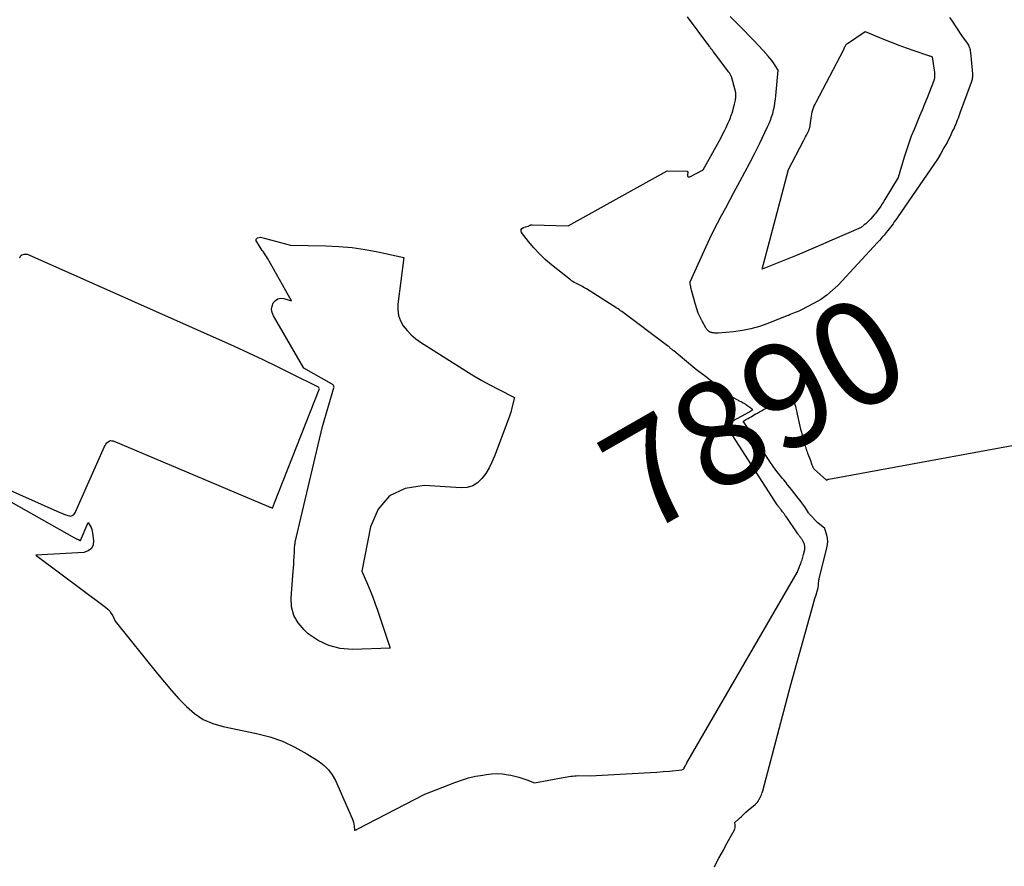
# Model space of a CAD drawing. Units: inches. Extents: x 2617441 to 2620375, y 1499134 to 1501949.
# Drawn here: x 2618408 to 2618544, y 1500250 to 1500367 of the extents above; entities that cross this region are included whole.
import ezdxf
from ezdxf.enums import TextEntityAlignment as Align

# ---------------------------------------------------------------- set-up
doc = ezdxf.new("R2010")
doc.units = ezdxf.units.IN
doc.header["$MEASUREMENT"] = 0
doc.layers.add('Tile_2735_11_NE_contour_2ft', color=140, linetype='Continuous')
doc.layers.add('Tile_2735_11_NE_contour_anno_2ft', color=97, linetype='Continuous')
doc.styles.add('Arial', font='arial.ttf')

msp = doc.modelspace()

# ---------------------------------------------------------------- linework, layer by layer
at = {"layer": 'Tile_2735_11_NE_contour_2ft'}
for points in [[(2618399.32, 1500304.71, 7888), (2618415.86, 1500295.41, 7888), (2618415.99, 1500295.34, 7888), (2618416.11, 1500295.27, 7888), (2618416.24, 1500295.21, 7888), (2618416.37, 1500295.15, 7888), (2618416.63, 1500295.03, 7888), (2618416.66, 1500295.04, 7888), (2618417.74, 1500297.5, 7888), (2618418, 1500297.03, 7888), (2618418.12, 1500296.8, 7888), (2618418.22, 1500296.55, 7888), (2618418.29, 1500296.3, 7888), (2618418.34, 1500296.04, 7888), (2618418.48, 1500295.02, 7888), (2618418.39, 1500294.41, 7888), (2618418.16, 1500293.91, 7888), (2618417.72, 1500293.59, 7888), (2618417.13, 1500293.39, 7888), (2618410.52, 1500293.03, 7888), (2618420.13, 1500285.84, 7888), (2618420.42, 1500285.59, 7888), (2618420.69, 1500285.31, 7888), (2618420.91, 1500284.99, 7888), (2618421.11, 1500284.65, 7888), (2618421.45, 1500283.93, 7888), (2618427.27, 1500276.67, 7888), (2618428.22, 1500275.51, 7888), (2618429.2, 1500274.37, 7888), (2618430.22, 1500273.25, 7888), (2618431.25, 1500272.16, 7888), (2618432.37, 1500271.2, 7888), (2618433.57, 1500270.4, 7888), (2618434.89, 1500269.82, 7888), (2618436.3, 1500269.4, 7888), (2618440.89, 1500268.46, 7888), (2618442.72, 1500267.99, 7888), (2618444.49, 1500267.38, 7888), (2618446.18, 1500266.59, 7888), (2618447.83, 1500265.67, 7888), (2618449.53, 1500264.59, 7888), (2618450.22, 1500264.05, 7888), (2618450.84, 1500263.46, 7888), (2618451.34, 1500262.76, 7888), (2618451.76, 1500262, 7888), (2618454.06, 1500256.76, 7888), (2618454.17, 1500256.5, 7888), (2618454.25, 1500256.23, 7888), (2618454.31, 1500255.96, 7888), (2618454.36, 1500255.69, 7888), (2618454.42, 1500255.13, 7888), (2618454.47, 1500255.16, 7888), (2618454.57, 1500255.19, 7888), (2618454.61, 1500255.21, 7888), (2618454.66, 1500255.23, 7888), (2618454.71, 1500255.25, 7888), (2618454.76, 1500255.28, 7888), (2618464.09, 1500260.11, 7888), (2618468.2, 1500261.7, 7888), (2618469.14, 1500262.03, 7888), (2618470.1, 1500262.33, 7888), (2618471.07, 1500262.56, 7888), (2618472.05, 1500262.74, 7888), (2618472.52, 1500262.82, 7888), (2618473.28, 1500262.9, 7888), (2618474.03, 1500262.93, 7888), (2618474.79, 1500262.88, 7888), (2618475.54, 1500262.78, 7888), (2618475.91, 1500262.71, 7888), (2618476.48, 1500262.59, 7888), (2618477.03, 1500262.44, 7888), (2618477.58, 1500262.27, 7888), (2618478.13, 1500262.07, 7888), (2618479.2, 1500261.65, 7888), (2618483.15, 1500262.38, 7888), (2618483.41, 1500262.43, 7888), (2618483.66, 1500262.47, 7888), (2618483.92, 1500262.52, 7888), (2618484.17, 1500262.57, 7888), (2618484.43, 1500262.6, 7888), (2618484.68, 1500262.63, 7888), (2618484.94, 1500262.64, 7888), (2618485.2, 1500262.65, 7888), (2618486.87, 1500262.61, 7888), (2618494.3, 1500263.03, 7888), (2618495.17, 1500263.09, 7888), (2618496.03, 1500263.15, 7888), (2618496.89, 1500263.22, 7888), (2618497.76, 1500263.29, 7888), (2618499.48, 1500263.45, 7888), (2618499.75, 1500263.6, 7888), (2618499.77, 1500263.63, 7888), (2618499.81, 1500263.71, 7888), (2618499.93, 1500263.96, 7888), (2618499.99, 1500264.08, 7888), (2618500.05, 1500264.19, 7888), (2618500.11, 1500264.3, 7888), (2618500.17, 1500264.41, 7888), (2618515.37, 1500290.64, 7888), (2618515.4, 1500290.69, 7888), (2618515.42, 1500290.74, 7888), (2618515.44, 1500290.8, 7888), (2618515.46, 1500290.86, 7888), (2618515.49, 1500290.97, 7888), (2618515.52, 1500291.07, 7888), (2618515.77, 1500291.66, 7888), (2618515.84, 1500291.83, 7888), (2618515.91, 1500292.01, 7888), (2618515.97, 1500292.19, 7888), (2618516.03, 1500292.37, 7888), (2618516.09, 1500292.55, 7888), (2618516.14, 1500292.74, 7888), (2618516.19, 1500292.92, 7888), (2618516.24, 1500293.11, 7888), (2618516.39, 1500293.81, 7888), (2618516.41, 1500293.93, 7888), (2618516.42, 1500294.05, 7888), (2618516.42, 1500294.16, 7888), (2618516.41, 1500294.28, 7888), (2618516.38, 1500294.39, 7888), (2618516.35, 1500294.5, 7888), (2618516.31, 1500294.61, 7888), (2618516.26, 1500294.72, 7888), (2618516.08, 1500295.08, 7888), (2618516.04, 1500295.14, 7888), (2618516, 1500295.21, 7888), (2618515.96, 1500295.28, 7888), (2618515.91, 1500295.34, 7888), (2618515.86, 1500295.4, 7888), (2618515.81, 1500295.46, 7888), (2618515.76, 1500295.52, 7888), (2618515.71, 1500295.58, 7888), (2618515.68, 1500295.62, 7888), (2618515.62, 1500295.69, 7888), (2618515.56, 1500295.77, 7888), (2618515.5, 1500295.85, 7888), (2618515.44, 1500295.93, 7888), (2618513.82, 1500298.32, 7888), (2618513.76, 1500298.4, 7888), (2618513.7, 1500298.48, 7888), (2618513.65, 1500298.57, 7888), (2618513.59, 1500298.65, 7888), (2618513.53, 1500298.73, 7888), (2618513.47, 1500298.82, 7888), (2618513.41, 1500298.9, 7888), (2618513.35, 1500298.98, 7888), (2618513.14, 1500299.25, 7888), (2618513.07, 1500299.33, 7888), (2618513, 1500299.42, 7888), (2618512.94, 1500299.51, 7888), (2618512.87, 1500299.6, 7888), (2618512.8, 1500299.68, 7888), (2618512.74, 1500299.77, 7888), (2618512.68, 1500299.87, 7888), (2618512.62, 1500299.96, 7888), (2618506.57, 1500309.31, 7888), (2618506.45, 1500309.5, 7888), (2618506.33, 1500309.69, 7888), (2618506.2, 1500309.88, 7888), (2618506.08, 1500310.08, 7888), (2618506, 1500310.2, 7888), (2618505.91, 1500310.33, 7888), (2618505.83, 1500310.46, 7888), (2618505.74, 1500310.58, 7888), (2618505.66, 1500310.71, 7888), (2618505.48, 1500310.97, 7888), (2618508.77, 1500312.75, 7888), (2618508.84, 1500312.79, 7888), (2618509.24, 1500313.05, 7888), (2618509.14, 1500313.12, 7888), (2618509.09, 1500313.15, 7888), (2618509.04, 1500313.19, 7888), (2618509, 1500313.22, 7888), (2618508.95, 1500313.26, 7888), (2618508.57, 1500313.52, 7888), (2618508.44, 1500313.61, 7888), (2618508.31, 1500313.7, 7888), (2618508.18, 1500313.78, 7888), (2618508.04, 1500313.87, 7888), (2618507.91, 1500313.95, 7888), (2618507.77, 1500314.03, 7888), (2618507.63, 1500314.1, 7888), (2618507.49, 1500314.18, 7888), (2618505.54, 1500315.29, 7888), (2618505.43, 1500315.36, 7888), (2618505.32, 1500315.43, 7888), (2618505.22, 1500315.51, 7888), (2618505.12, 1500315.59, 7888), (2618505.02, 1500315.68, 7888), (2618504.93, 1500315.77, 7888), (2618504.83, 1500315.86, 7888), (2618504.73, 1500315.94, 7888), (2618504.26, 1500316.35, 7888), (2618503.93, 1500316.64, 7888), (2618503.59, 1500316.92, 7888), (2618503.25, 1500317.2, 7888), (2618502.9, 1500317.47, 7888), (2618501.32, 1500318.67, 7888), (2618501.26, 1500318.72, 7888), (2618501, 1500318.93, 7888), (2618498.35, 1500321.12, 7888), (2618498.29, 1500321.17, 7888), (2618498.23, 1500321.22, 7888), (2618498.18, 1500321.27, 7888), (2618498.12, 1500321.32, 7888), (2618498.06, 1500321.37, 7888), (2618498, 1500321.43, 7888), (2618497.94, 1500321.48, 7888), (2618497.88, 1500321.53, 7888), (2618497.83, 1500321.57, 7888), (2618497.75, 1500321.64, 7888), (2618497.66, 1500321.72, 7888), (2618497.58, 1500321.78, 7888), (2618497.49, 1500321.85, 7888), (2618491.21, 1500326.55, 7888), (2618491.04, 1500326.67, 7888), (2618490.87, 1500326.79, 7888), (2618490.69, 1500326.91, 7888), (2618490.52, 1500327.03, 7888), (2618486.36, 1500329.66, 7888), (2618486.18, 1500329.77, 7888), (2618485.99, 1500329.88, 7888), (2618485.81, 1500329.98, 7888), (2618485.62, 1500330.08, 7888), (2618485.43, 1500330.17, 7888), (2618485.24, 1500330.27, 7888), (2618485.05, 1500330.36, 7888), (2618484.86, 1500330.46, 7888), (2618484.66, 1500330.57, 7888), (2618484.47, 1500330.68, 7888), (2618484.29, 1500330.8, 7888), (2618484.12, 1500330.93, 7888), (2618481.53, 1500333, 7888), (2618480.67, 1500333.73, 7888), (2618479.86, 1500334.5, 7888), (2618479.1, 1500335.33, 7888), (2618478.37, 1500336.19, 7888), (2618477.41, 1500337.43, 7888), (2618477.33, 1500337.65, 7888), (2618477.34, 1500337.84, 7888), (2618477.46, 1500338, 7888), (2618477.65, 1500338.13, 7888), (2618478.32, 1500338.29, 7888), (2618478.48, 1500338.4, 7888), (2618478.57, 1500338.45, 7888), (2618478.65, 1500338.48, 7888), (2618478.74, 1500338.5, 7888), (2618478.84, 1500338.5, 7888), (2618483.84, 1500338.37, 7888), (2618497.45, 1500345.93, 7888), (2618500.18, 1500345.89, 7888), (2618500.19, 1500345.89, 7888), (2618500.21, 1500345.88, 7888), (2618500.31, 1500345.76, 7888), (2618500.23, 1500345.32, 7888), (2618500.26, 1500345.2, 7888), (2618500.32, 1500345.11, 7888), (2618500.42, 1500345.08, 7888), (2618500.55, 1500345.09, 7888), (2618502.39, 1500346.08, 7888), (2618504.82, 1500350.44, 7888), (2618505.08, 1500350.92, 7888), (2618505.34, 1500351.42, 7888), (2618505.58, 1500351.91, 7888), (2618505.81, 1500352.42, 7888), (2618506.07, 1500353.01, 7888), (2618506.16, 1500353.22, 7888), (2618506.24, 1500353.44, 7888), (2618506.31, 1500353.66, 7888), (2618506.38, 1500353.88, 7888), (2618506.71, 1500355.09, 7888), (2618506.76, 1500355.28, 7888), (2618506.8, 1500355.47, 7888), (2618506.84, 1500355.67, 7888), (2618506.87, 1500355.86, 7888), (2618506.89, 1500355.98, 7888), (2618506.9, 1500356.11, 7888), (2618506.91, 1500356.25, 7888), (2618506.91, 1500356.38, 7888), (2618506.91, 1500356.52, 7888), (2618506.9, 1500356.65, 7888), (2618506.88, 1500356.78, 7888), (2618506.85, 1500356.91, 7888), (2618506.82, 1500357.04, 7888), (2618506.34, 1500358.75, 7888), (2618506.31, 1500358.85, 7888), (2618506.27, 1500358.95, 7888), (2618506.23, 1500359.05, 7888), (2618506.18, 1500359.14, 7888), (2618506.13, 1500359.23, 7888), (2618506.08, 1500359.32, 7888), (2618506.02, 1500359.41, 7888), (2618505.96, 1500359.5, 7888), (2618503.83, 1500362.32, 7888), (2618503.75, 1500362.42, 7888), (2618503.68, 1500362.53, 7888), (2618503.6, 1500362.64, 7888), (2618503.52, 1500362.74, 7888), (2618503.44, 1500362.85, 7888), (2618503.36, 1500362.95, 7888), (2618503.28, 1500363.06, 7888), (2618503.2, 1500363.17, 7888), (2618500.23, 1500367.12, 7888)], [(2618536.33, 1500367.03, 7890), (2618536.6, 1500366.66, 7890), (2618537.99, 1500364.58, 7890), (2618538.77, 1500363.49, 7890), (2618538.85, 1500363.37, 7890), (2618538.93, 1500363.23, 7890), (2618538.99, 1500363.1, 7890), (2618539.05, 1500362.96, 7890), (2618539.06, 1500362.91, 7890), (2618539.11, 1500362.74, 7890), (2618539.16, 1500362.57, 7890), (2618539.19, 1500362.4, 7890), (2618539.21, 1500362.22, 7890), (2618539.48, 1500359.26, 7890), (2618539.49, 1500359.11, 7890), (2618539.49, 1500358.96, 7890), (2618539.48, 1500358.82, 7890), (2618539.46, 1500358.67, 7890), (2618539.44, 1500358.52, 7890), (2618539.4, 1500358.38, 7890), (2618539.36, 1500358.24, 7890), (2618539.32, 1500358.1, 7890), (2618537.81, 1500354.02, 7890), (2618537.71, 1500353.74, 7890), (2618537.6, 1500353.47, 7890), (2618537.5, 1500353.19, 7890), (2618537.39, 1500352.92, 7890), (2618537.29, 1500352.64, 7890), (2618537.18, 1500352.37, 7890), (2618537.06, 1500352.1, 7890), (2618536.95, 1500351.82, 7890), (2618536.81, 1500351.51, 7890), (2618536.62, 1500351.09, 7890), (2618536.42, 1500350.67, 7890), (2618536.21, 1500350.25, 7890), (2618535.99, 1500349.84, 7890), (2618535.57, 1500349.09, 7890), (2618535.12, 1500348.32, 7890), (2618534.66, 1500347.55, 7890), (2618534.18, 1500346.8, 7890), (2618533.68, 1500346.05, 7890), (2618529.23, 1500339.6, 7890), (2618529.06, 1500339.36, 7890), (2618528.89, 1500339.12, 7890), (2618528.72, 1500338.89, 7890), (2618528.55, 1500338.65, 7890), (2618528.37, 1500338.42, 7890), (2618528.19, 1500338.18, 7890), (2618528.01, 1500337.95, 7890), (2618527.83, 1500337.72, 7890), (2618527.61, 1500337.45, 7890), (2618527.32, 1500337.09, 7890), (2618527.02, 1500336.74, 7890), (2618526.72, 1500336.39, 7890), (2618526.4, 1500336.05, 7890), (2618520.99, 1500330.2, 7890), (2618520.24, 1500329.48, 7890), (2618519.46, 1500328.81, 7890), (2618518.6, 1500328.22, 7890), (2618517.71, 1500327.69, 7890), (2618515.85, 1500326.72, 7890), (2618515.59, 1500326.61, 7890), (2618515.46, 1500326.56, 7890), (2618515.33, 1500326.51, 7890), (2618515.2, 1500326.45, 7890), (2618515.07, 1500326.4, 7890), (2618514.87, 1500326.32, 7890), (2618514.63, 1500326.22, 7890), (2618514.4, 1500326.13, 7890), (2618514.17, 1500326.03, 7890), (2618513.93, 1500325.94, 7890), (2618511.31, 1500324.9, 7890), (2618510.16, 1500324.5, 7890), (2618508.99, 1500324.17, 7890), (2618507.81, 1500323.94, 7890), (2618506.6, 1500323.78, 7890), (2618504.46, 1500323.58, 7890), (2618504.31, 1500323.57, 7890), (2618504.17, 1500323.57, 7890), (2618504.02, 1500323.58, 7890), (2618503.88, 1500323.6, 7890), (2618503.75, 1500323.62, 7890), (2618503.67, 1500323.64, 7890), (2618503.59, 1500323.66, 7890), (2618503.51, 1500323.68, 7890), (2618503.43, 1500323.71, 7890), (2618503.39, 1500323.73, 7890), (2618503.33, 1500323.75, 7890), (2618503.28, 1500323.77, 7890), (2618503.23, 1500323.8, 7890), (2618503.17, 1500323.83, 7890), (2618503.12, 1500323.87, 7890), (2618503.08, 1500323.9, 7890), (2618503.03, 1500323.94, 7890), (2618502.99, 1500323.99, 7890), (2618502.96, 1500324.02, 7890), (2618502.91, 1500324.08, 7890), (2618502.86, 1500324.15, 7890), (2618502.81, 1500324.22, 7890), (2618502.77, 1500324.29, 7890), (2618502.26, 1500325.23, 7890), (2618501.98, 1500325.79, 7890), (2618501.74, 1500326.35, 7890), (2618501.53, 1500326.93, 7890), (2618501.35, 1500327.52, 7890), (2618500.81, 1500329.51, 7890), (2618500.77, 1500329.67, 7890), (2618500.73, 1500329.83, 7890), (2618500.7, 1500329.99, 7890), (2618500.66, 1500330.15, 7890), (2618500.61, 1500330.42, 7890), (2618500.61, 1500330.44, 7890), (2618500.6, 1500330.47, 7890), (2618500.6, 1500330.49, 7890), (2618500.6, 1500330.51, 7890), (2618500.6, 1500330.64, 7890), (2618502.83, 1500335.52, 7890), (2618503.34, 1500336.6, 7890), (2618503.85, 1500337.67, 7890), (2618504.39, 1500338.73, 7890), (2618504.94, 1500339.78, 7890), (2618505.51, 1500340.83, 7890), (2618506.07, 1500341.88, 7890), (2618506.63, 1500342.92, 7890), (2618507.2, 1500343.97, 7890), (2618507.47, 1500344.45, 7890), (2618508.16, 1500345.74, 7890), (2618508.84, 1500347.04, 7890), (2618509.5, 1500348.35, 7890), (2618510.15, 1500349.66, 7890), (2618511.28, 1500351.97, 7890), (2618511.48, 1500352.42, 7890), (2618511.67, 1500352.88, 7890), (2618511.84, 1500353.35, 7890), (2618511.99, 1500353.83, 7890), (2618512.11, 1500354.32, 7890), (2618512.21, 1500354.8, 7890), (2618512.29, 1500355.29, 7890), (2618512.35, 1500355.78, 7890), (2618512.4, 1500356.27, 7890), (2618512.45, 1500356.77, 7890), (2618512.5, 1500357.26, 7890), (2618512.54, 1500357.75, 7890), (2618512.74, 1500359.77, 7890), (2618512.31, 1500360.45, 7890), (2618512.09, 1500360.78, 7890), (2618511.86, 1500361.11, 7890), (2618511.61, 1500361.42, 7890), (2618511.35, 1500361.73, 7890), (2618510.65, 1500362.5, 7890), (2618510.03, 1500363.19, 7890), (2618509.4, 1500363.86, 7890), (2618508.76, 1500364.53, 7890), (2618508.11, 1500365.19, 7890), (2618507.78, 1500365.53, 7890), (2618506.96, 1500366.35, 7890), (2618506.13, 1500367.17, 7890)], [(2618405.72, 1500302.52, 7886), (2618413.84, 1500298.88, 7886), (2618414.1, 1500298.77, 7886), (2618414.37, 1500298.66, 7886), (2618414.64, 1500298.57, 7886), (2618414.91, 1500298.49, 7886), (2618415.16, 1500298.42, 7886), (2618415.3, 1500298.4, 7886), (2618415.44, 1500298.41, 7886), (2618415.57, 1500298.47, 7886), (2618415.68, 1500298.55, 7886), (2618415.79, 1500298.67, 7886), (2618415.88, 1500298.79, 7886), (2618415.97, 1500298.92, 7886), (2618416.04, 1500299.06, 7886), (2618419.96, 1500307.95, 7886), (2618420.06, 1500308.13, 7886), (2618420.17, 1500308.31, 7886), (2618420.31, 1500308.47, 7886), (2618420.46, 1500308.62, 7886), (2618420.63, 1500308.72, 7886), (2618420.81, 1500308.78, 7886), (2618420.99, 1500308.77, 7886), (2618421.18, 1500308.73, 7886), (2618442.55, 1500299.72, 7886), (2618442.64, 1500299.68, 7886), (2618442.74, 1500299.64, 7886), (2618442.83, 1500299.6, 7886), (2618442.92, 1500299.56, 7886), (2618443.11, 1500299.49, 7886), (2618443.19, 1500299.73, 7886), (2618443.23, 1500299.85, 7886), (2618443.28, 1500299.97, 7886), (2618443.32, 1500300.08, 7886), (2618443.37, 1500300.2, 7886), (2618449.55, 1500315.82, 7886), (2618449.56, 1500315.91, 7886), (2618449.55, 1500316, 7886), (2618449.5, 1500316.07, 7886), (2618449.43, 1500316.13, 7886), (2618445.74, 1500317.99, 7886), (2618443.78, 1500318.96, 7886), (2618441.82, 1500319.91, 7886), (2618439.84, 1500320.83, 7886), (2618437.86, 1500321.73, 7886), (2618409.59, 1500334.33, 7886), (2618409.41, 1500334.39, 7886), (2618409.23, 1500334.42, 7886), (2618409.04, 1500334.42, 7886), (2618408.85, 1500334.39, 7886), (2618408.61, 1500334.33, 7886), (2618408.54, 1500334.3, 7886), (2618408.49, 1500334.27, 7886), (2618408.44, 1500334.23, 7886), (2618408.4, 1500334.17, 7886), (2618408.36, 1500334.11, 7886), (2618408.33, 1500334.05, 7886), (2618408.3, 1500333.99, 7886), (2618408.27, 1500333.93, 7886)], [(2618512.23, 1500304.97, 7890), (2618512.16, 1500305.07, 7890), (2618511.9, 1500305.43, 7890), (2618511.65, 1500305.8, 7890), (2618511.41, 1500306.17, 7890), (2618510.31, 1500307.84, 7890), (2618509.91, 1500308.45, 7890), (2618509.51, 1500309.05, 7890), (2618509.12, 1500309.65, 7890), (2618508.72, 1500310.24, 7890), (2618507.92, 1500311.44, 7890), (2618507.96, 1500311.48, 7890), (2618508.38, 1500311.72, 7890), (2618508.59, 1500311.84, 7890), (2618508.8, 1500311.96, 7890), (2618509.01, 1500312.07, 7890), (2618509.22, 1500312.19, 7890), (2618509.59, 1500312.4, 7890), (2618509.87, 1500312.56, 7890), (2618510.15, 1500312.73, 7890), (2618510.43, 1500312.89, 7890), (2618510.71, 1500313.05, 7890), (2618510.99, 1500313.22, 7890), (2618511.27, 1500313.37, 7890), (2618511.56, 1500313.52, 7890), (2618511.85, 1500313.67, 7890), (2618513.1, 1500314.28, 7890), (2618513.24, 1500314.34, 7890), (2618513.38, 1500314.4, 7890), (2618513.52, 1500314.44, 7890), (2618513.67, 1500314.49, 7890), (2618514.71, 1500314.75, 7890), (2618514.88, 1500314.26, 7890), (2618514.97, 1500314.01, 7890), (2618515.04, 1500313.76, 7890), (2618515.11, 1500313.51, 7890), (2618515.18, 1500313.26, 7890), (2618515.27, 1500312.86, 7890), (2618515.36, 1500312.44, 7890), (2618515.46, 1500312.02, 7890), (2618515.55, 1500311.6, 7890), (2618515.64, 1500311.18, 7890), (2618515.73, 1500310.76, 7890), (2618515.82, 1500310.35, 7890), (2618515.93, 1500309.93, 7890), (2618516.04, 1500309.51, 7890), (2618516.32, 1500308.47, 7890), (2618516.37, 1500308.29, 7890), (2618516.42, 1500308.11, 7890), (2618516.48, 1500307.93, 7890), (2618516.54, 1500307.75, 7890), (2618516.59, 1500307.58, 7890), (2618516.63, 1500307.49, 7890)], [(2618517.12, 1500306.16, 7890), (2618517.39, 1500305.43, 7890), (2618517.42, 1500305.36, 7890), (2618517.45, 1500305.28, 7890), (2618517.49, 1500305.2, 7890), (2618517.52, 1500305.13, 7890), (2618517.56, 1500305.06, 7890), (2618517.6, 1500304.99, 7890), (2618517.65, 1500304.92, 7890), (2618517.71, 1500304.87, 7890), (2618519.37, 1500303.33, 7890), (2618519.47, 1500303.39, 7890), (2618519.53, 1500303.41, 7890), (2618519.58, 1500303.44, 7890), (2618519.64, 1500303.45, 7890), (2618519.7, 1500303.47, 7890), (2618544.97, 1500308.13, 7890)], [(2618516.63, 1500307.49, 7890), (2618516.65, 1500307.4, 7890), (2618516.72, 1500307.22, 7890), (2618516.78, 1500307.05, 7890), (2618517.12, 1500306.16, 7890)], [(2618513.09, 1500303.84, 7890), (2618512.95, 1500304.01, 7890), (2618512.77, 1500304.24, 7890), (2618512.59, 1500304.48, 7890), (2618512.42, 1500304.71, 7890), (2618512.23, 1500304.97, 7890)], [(2618503.97, 1500250.12, 7890), (2618504.26, 1500250.7, 7890), (2618504.57, 1500251.27, 7890), (2618504.88, 1500251.84, 7890), (2618505.19, 1500252.41, 7890), (2618505.5, 1500252.98, 7890), (2618506.7, 1500255.18, 7890), (2618506.77, 1500255.34, 7890), (2618506.82, 1500255.5, 7890), (2618506.83, 1500255.67, 7890), (2618506.83, 1500255.84, 7890), (2618506.78, 1500256.2, 7890), (2618507.38, 1500256.77, 7890), (2618507.68, 1500257.05, 7890), (2618507.99, 1500257.33, 7890), (2618508.3, 1500257.61, 7890), (2618508.61, 1500257.88, 7890), (2618509.56, 1500258.7, 7890), (2618509.65, 1500258.77, 7890), (2618509.73, 1500258.85, 7890), (2618509.8, 1500258.93, 7890), (2618509.87, 1500259.01, 7890), (2618509.9, 1500259.04, 7890), (2618509.95, 1500259.11, 7890), (2618510.01, 1500259.19, 7890), (2618510.05, 1500259.27, 7890), (2618510.1, 1500259.35, 7890), (2618510.12, 1500259.39, 7890), (2618510.15, 1500259.45, 7890), (2618510.18, 1500259.52, 7890), (2618510.22, 1500259.58, 7890), (2618510.25, 1500259.65, 7890), (2618510.29, 1500259.71, 7890), (2618510.32, 1500259.78, 7890), (2618510.35, 1500259.85, 7890), (2618510.38, 1500259.91, 7890), (2618510.43, 1500260.04, 7890), (2618510.49, 1500260.17, 7890), (2618510.54, 1500260.31, 7890), (2618510.58, 1500260.44, 7890), (2618510.62, 1500260.58, 7890), (2618514.45, 1500275, 7890), (2618517.35, 1500285.54, 7890), (2618517.49, 1500286.05, 7890), (2618517.64, 1500286.55, 7890), (2618517.79, 1500287.05, 7890), (2618517.95, 1500287.55, 7890), (2618518.12, 1500288.06, 7890), (2618518.19, 1500288.31, 7890), (2618518.25, 1500288.55, 7890), (2618518.28, 1500288.81, 7890), (2618518.3, 1500289.06, 7890), (2618518.32, 1500289.57, 7890), (2618518.36, 1500289.69, 7890), (2618518.39, 1500289.77, 7890), (2618519.46, 1500294.03, 7890), (2618519.53, 1500294.47, 7890), (2618519.56, 1500294.91, 7890), (2618519.52, 1500295.34, 7890), (2618519.43, 1500295.78, 7890), (2618519.18, 1500296.64, 7890), (2618519.15, 1500296.68, 7890), (2618518.21, 1500297.46, 7890), (2618518.17, 1500297.49, 7890), (2618518.12, 1500297.53, 7890), (2618518.08, 1500297.57, 7890), (2618518.04, 1500297.62, 7890), (2618517.08, 1500298.62, 7890), (2618517.07, 1500298.64, 7890), (2618517.05, 1500298.65, 7890), (2618517.03, 1500298.67, 7890), (2618517.02, 1500298.69, 7890), (2618516.96, 1500298.77, 7890), (2618516.95, 1500298.79, 7890), (2618516.93, 1500298.81, 7890), (2618516.92, 1500298.83, 7890), (2618516.91, 1500298.85, 7890), (2618516.48, 1500299.51, 7890), (2618516.25, 1500299.86, 7890), (2618516.01, 1500300.2, 7890), (2618515.76, 1500300.54, 7890), (2618515.51, 1500300.87, 7890), (2618514.58, 1500302.05, 7890), (2618514.31, 1500302.38, 7890), (2618514.04, 1500302.71, 7890), (2618513.77, 1500303.04, 7890), (2618513.5, 1500303.36, 7890), (2618513.33, 1500303.55, 7890), (2618513.14, 1500303.78, 7890), (2618513.09, 1500303.84, 7890)]]:
    msp.add_polyline3d(points, dxfattribs=at)
for points in [[(2618510.53, 1500332.38, 7892), (2618511.35, 1500335.5, 7892), (2618511.76, 1500337.06, 7892), (2618512.17, 1500338.62, 7892), (2618512.59, 1500340.18, 7892), (2618513.01, 1500341.74, 7892), (2618514.18, 1500346.11, 7892), (2618516.24, 1500350.07, 7892), (2618516.37, 1500350.33, 7892), (2618516.51, 1500350.59, 7892), (2618516.64, 1500350.85, 7892), (2618516.77, 1500351.11, 7892), (2618516.94, 1500351.48, 7892), (2618516.98, 1500351.56, 7892), (2618517.01, 1500351.64, 7892), (2618517.04, 1500351.73, 7892), (2618517.07, 1500351.81, 7892), (2618517.09, 1500351.9, 7892), (2618517.11, 1500351.99, 7892), (2618517.13, 1500352.08, 7892), (2618517.14, 1500352.16, 7892), (2618517.15, 1500352.25, 7892), (2618517.16, 1500352.34, 7892), (2618517.17, 1500352.43, 7892), (2618517.18, 1500352.52, 7892), (2618517.27, 1500353.18, 7892), (2618517.32, 1500353.47, 7892), (2618517.37, 1500353.75, 7892), (2618517.44, 1500354.03, 7892), (2618517.51, 1500354.31, 7892), (2618517.6, 1500354.59, 7892), (2618517.71, 1500354.86, 7892), (2618517.82, 1500355.12, 7892), (2618517.95, 1500355.38, 7892), (2618521.73, 1500362.56, 7892), (2618521.76, 1500362.62, 7892), (2618521.79, 1500362.68, 7892), (2618521.81, 1500362.74, 7892), (2618521.84, 1500362.81, 7892), (2618521.86, 1500362.87, 7892), (2618521.88, 1500362.94, 7892), (2618521.91, 1500363, 7892), (2618521.94, 1500363.06, 7892), (2618521.99, 1500363.14, 7892), (2618522.05, 1500363.23, 7892), (2618522.12, 1500363.32, 7892), (2618522.2, 1500363.4, 7892), (2618522.29, 1500363.47, 7892), (2618524.71, 1500365.13, 7892), (2618527.26, 1500364.06, 7892), (2618528.29, 1500363.64, 7892), (2618529.33, 1500363.24, 7892), (2618530.37, 1500362.85, 7892), (2618531.42, 1500362.49, 7892), (2618533.31, 1500361.85, 7892), (2618533.42, 1500361.82, 7892), (2618533.52, 1500361.78, 7892), (2618533.63, 1500361.75, 7892), (2618533.74, 1500361.71, 7892), (2618533.95, 1500361.64, 7892), (2618534.26, 1500359.46, 7892), (2618534.27, 1500359.3, 7892), (2618534.28, 1500359.15, 7892), (2618534.28, 1500358.99, 7892), (2618534.26, 1500358.83, 7892), (2618534.24, 1500358.67, 7892), (2618534.21, 1500358.52, 7892), (2618534.16, 1500358.36, 7892), (2618534.11, 1500358.21, 7892), (2618533.57, 1500356.81, 7892), (2618533.24, 1500355.96, 7892), (2618532.9, 1500355.11, 7892), (2618532.56, 1500354.27, 7892), (2618532.21, 1500353.43, 7892), (2618531.44, 1500351.62, 7892), (2618531.07, 1500350.68, 7892), (2618530.71, 1500349.74, 7892), (2618530.39, 1500348.79, 7892), (2618530.09, 1500347.82, 7892), (2618529.26, 1500344.99, 7892), (2618527.43, 1500341.96, 7892), (2618527.24, 1500341.66, 7892), (2618527.05, 1500341.36, 7892), (2618526.85, 1500341.06, 7892), (2618526.65, 1500340.76, 7892), (2618526.48, 1500340.52, 7892), (2618526.36, 1500340.35, 7892), (2618526.24, 1500340.18, 7892), (2618526.11, 1500340.02, 7892), (2618525.97, 1500339.86, 7892), (2618525.43, 1500339.25, 7892), (2618525.24, 1500339.04, 7892), (2618525.04, 1500338.84, 7892), (2618524.82, 1500338.65, 7892), (2618524.6, 1500338.47, 7892), (2618524.15, 1500338.11, 7892), (2618520.14, 1500336.36, 7892), (2618518.55, 1500335.68, 7892), (2618516.95, 1500335, 7892), (2618515.35, 1500334.33, 7892), (2618513.75, 1500333.68, 7892)], [(2618469.07, 1500302.27, 7888), (2618463.99, 1500302.62, 7888), (2618461.38, 1500302.18, 7888), (2618459.2, 1500301.18, 7888), (2618457.67, 1500299.33, 7888), (2618456.58, 1500296.92, 7888), (2618455.4, 1500290.79, 7888), (2618456.18, 1500289.02, 7888), (2618456.56, 1500288.13, 7888), (2618456.92, 1500287.23, 7888), (2618457.26, 1500286.33, 7888), (2618457.58, 1500285.42, 7888), (2618459.33, 1500280.2, 7888), (2618454.1, 1500280.04, 7888), (2618452.44, 1500280.18, 7888), (2618450.87, 1500280.55, 7888), (2618449.41, 1500281.26, 7888), (2618448.04, 1500282.2, 7888), (2618447.46, 1500282.71, 7888), (2618446.64, 1500283.67, 7888), (2618446.03, 1500284.72, 7888), (2618445.74, 1500285.89, 7888), (2618445.66, 1500287.15, 7888), (2618445.96, 1500290.77, 7888), (2618446, 1500291.27, 7888), (2618446.03, 1500291.77, 7888), (2618446.06, 1500292.27, 7888), (2618446.09, 1500292.76, 7888), (2618446.12, 1500293.42, 7888), (2618446.13, 1500293.59, 7888), (2618446.13, 1500293.76, 7888), (2618446.14, 1500293.94, 7888), (2618446.15, 1500294.11, 7888), (2618446.16, 1500294.28, 7888), (2618446.18, 1500294.46, 7888), (2618446.21, 1500294.63, 7888), (2618446.25, 1500294.8, 7888), (2618449.99, 1500310.71, 7888), (2618451.56, 1500316.03, 7888), (2618451.58, 1500316.12, 7888), (2618451.57, 1500316.21, 7888), (2618451.55, 1500316.29, 7888), (2618451.51, 1500316.37, 7888), (2618451.45, 1500316.44, 7888), (2618451.38, 1500316.51, 7888), (2618451.31, 1500316.57, 7888), (2618451.23, 1500316.62, 7888), (2618447.41, 1500318.77, 7888), (2618443.23, 1500325.97, 7888), (2618443.06, 1500326.42, 7888), (2618442.99, 1500326.86, 7888), (2618443.05, 1500327.31, 7888), (2618443.21, 1500327.76, 7888), (2618443.5, 1500328.09, 7888), (2618443.84, 1500328.32, 7888), (2618444.24, 1500328.38, 7888), (2618444.68, 1500328.34, 7888), (2618445.7, 1500328.01, 7888), (2618442.4, 1500333.88, 7888), (2618442.27, 1500334.11, 7888), (2618442.14, 1500334.33, 7888), (2618441.99, 1500334.55, 7888), (2618441.85, 1500334.76, 7888), (2618441.7, 1500334.97, 7888), (2618441.55, 1500335.19, 7888), (2618441.41, 1500335.41, 7888), (2618441.27, 1500335.63, 7888), (2618440.88, 1500336.28, 7888), (2618440.85, 1500336.41, 7888), (2618440.86, 1500336.53, 7888), (2618440.94, 1500336.62, 7888), (2618441.06, 1500336.7, 7888), (2618441.45, 1500336.78, 7888), (2618445.57, 1500335.67, 7888), (2618450.45, 1500335.61, 7888), (2618452.26, 1500335.53, 7888), (2618454.06, 1500335.38, 7888), (2618455.85, 1500335.11, 7888), (2618457.63, 1500334.77, 7888), (2618461.18, 1500333.98, 7888), (2618460.36, 1500327.57, 7888), (2618460.35, 1500326.77, 7888), (2618460.45, 1500326, 7888), (2618460.73, 1500325.27, 7888), (2618461.12, 1500324.57, 7888), (2618461.64, 1500323.93, 7888), (2618462.2, 1500323.34, 7888), (2618462.83, 1500322.81, 7888), (2618463.5, 1500322.33, 7888), (2618469.75, 1500318.38, 7888), (2618470.84, 1500317.72, 7888), (2618471.93, 1500317.08, 7888), (2618473.04, 1500316.47, 7888), (2618474.16, 1500315.88, 7888), (2618476.42, 1500314.74, 7888), (2618476.03, 1500313.1, 7888), (2618475.96, 1500312.82, 7888), (2618475.88, 1500312.55, 7888), (2618475.8, 1500312.27, 7888), (2618475.7, 1500312, 7888), (2618473.68, 1500306.63, 7888), (2618473.33, 1500305.81, 7888), (2618472.93, 1500305.02, 7888), (2618472.47, 1500304.27, 7888), (2618471.95, 1500303.55, 7888), (2618471.34, 1500302.98, 7888), (2618470.67, 1500302.55, 7888), (2618469.9, 1500302.34, 7888)]]:
    msp.add_polyline3d(points, close=True, dxfattribs=at)

# ---------------------------------------------------------------- texts
at = {"layer": 'Tile_2735_11_NE_contour_anno_2ft', "color": 18, "style": 'Arial'}
msp.add_text('7890', height=14.4, rotation=29.8498, dxfattribs=at).set_placement((2618509.43, 1500312.58), align=Align.MIDDLE_CENTER)

doc.saveas('drawing.dxf')
